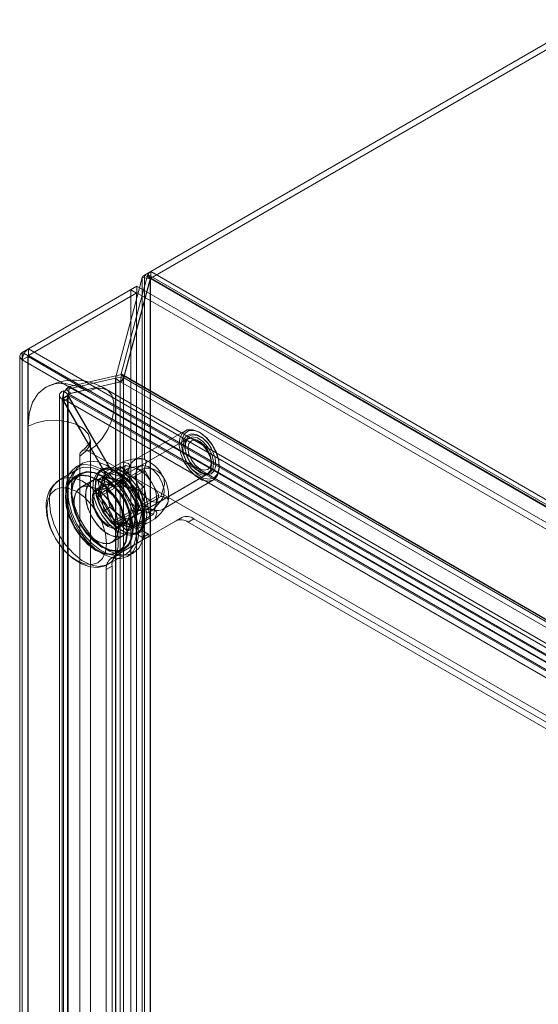
# Model space of a CAD drawing. Units: inches. Extents: x 819 to 2499, y 2 to 1190.
# Drawn here: x 1246 to 1294, y 237 to 328 of the extents above; entities that cross this region are included whole.
import ezdxf

# ---------------------------------------------------------------- set-up
doc = ezdxf.new("R2010")
doc.units = ezdxf.units.IN
doc.header["$MEASUREMENT"] = 0

msp = doc.modelspace()

# ---------------------------------------------------------------- linework, layer by layer
at = {"color": 7, "linetype": 'Continuous', "lineweight": 18}
for p, q in [((1257.76, 304.933), (1298.058, 328.197)), ((1257.76, 304.321), (1298.058, 327.584)), ((1257.475, 304.67), (1257.089, 303.23)), ((1257.759, 304.933), (1257.192, 304.605)), ((1257.192, 304.605), (1257.429, 304.468)), ((1257.192, 287.573), (1257.192, 304.605)), ((1257.475, 304.67), (1341.178, 256.35)), ((1257.475, 304.67), (1257.74, 304.293)), ((1257.76, 304.933), (1257.759, 304.933)), ((1257.76, 304.933), (1341.477, 256.604)), ((1257.76, 304.933), (1257.76, 304.321)), ((1255.244, 295.094), (1257.703, 304.271)), ((1257.74, 304.293), (1255.281, 295.116)), ((1256.725, 303.44), (1256.978, 304.384)), ((1256.978, 304.384), (1257.382, 304.321)), ((1256.978, 152.61), (1256.978, 304.384)), ((1257.382, 304.321), (1257.703, 304.271)), ((1257.429, 304.468), (1257.722, 304.299)), ((1257.703, 152.498), (1257.703, 304.271)), ((1257.76, 304.321), (1257.722, 304.299)), ((1257.722, 152.509), (1257.722, 304.299)), ((1257.74, 304.293), (1341.443, 255.972)), ((1257.76, 304.321), (1341.477, 255.992)), ((1246.456, 297.796), (1256.48, 303.582)), ((1246.456, 297.795), (1255.912, 303.254)), ((1246.456, 297.183), (1256.48, 302.969)), ((1254.519, 295.206), (1256.725, 303.44)), ((1257.089, 303.23), (1255.016, 295.493)), ((1255.912, 303.254), (1256.442, 302.948)), ((1255.912, 303.254), (1255.912, 152.076)), ((1256.442, 302.948), (1256.442, 151.77)), ((1339.667, 255.559), (1256.48, 303.582)), ((1256.48, 303.582), (1256.48, 302.969)), ((1339.667, 254.947), (1256.48, 302.969)), ((1245.889, 297.468), (1246.456, 297.795)), ((1245.889, 297.468), (1246.061, 297.368)), ((1245.889, 297.468), (1245.889, 146.29)), ((1246.061, 297.368), (1246.419, 297.162)), ((1329.643, 249.773), (1246.456, 297.796)), ((1246.456, 297.796), (1246.456, 297.183)), ((1245.647, 297.131), (1245.647, 145.953)), ((1246.419, 297.082), (1245.889, 296.776)), ((1329.044, 248.771), (1245.889, 296.776)), ((1245.889, 296.776), (1245.889, 145.634)), ((1246.397, 297.122), (1246.397, 145.962)), ((1246.419, 297.162), (1246.456, 297.183)), ((1246.419, 290.652), (1246.419, 297.162)), ((1251.987, 293.868), (1246.419, 297.082)), ((1246.419, 297.082), (1246.419, 290.652)), ((1246.456, 297.183), (1329.643, 249.16)), ((1255.016, 295.493), (1332, 251.051)), ((1255.016, 295.493), (1255.281, 295.116)), ((1249.931, 294.048), (1254.49, 295.102)), ((1254.957, 294.769), (1250.149, 293.657)), ((1255.049, 295.425), (1250.241, 294.314)), ((1250.361, 293.693), (1254.92, 294.747)), ((1254.519, 295.206), (1254.49, 295.102)), ((1254.49, 295.102), (1254.92, 294.747)), ((1254.49, 151.247), (1254.49, 295.102)), ((1254.519, 295.206), (1255.244, 295.094)), ((1254.519, 151.191), (1254.519, 295.206)), ((1254.92, 150.892), (1254.92, 294.747)), ((1255.049, 295.425), (1254.957, 294.769)), ((1254.957, 294.769), (1331.803, 250.407)), ((1255.049, 295.425), (1331.895, 251.063)), ((1255.244, 151.079), (1255.244, 295.094)), ((1255.281, 295.116), (1332.265, 250.674)), ((1249.682, 293.939), (1250.112, 293.585)), ((1249.682, 148.522), (1249.682, 293.939)), ((1249.931, 294.048), (1250.361, 293.693)), ((1250.149, 293.657), (1250.241, 294.314)), ((1250.241, 294.314), (1328.528, 249.119)), ((1251.987, 293.868), (1324.006, 252.292)), ((1325.694, 252.459), (1253.675, 294.035)), ((1249.33, 293.551), (1249.33, 148.13)), ((1250.102, 293.468), (1249.571, 293.162)), ((1249.571, 147.846), (1249.571, 293.162)), ((1249.609, 293.225), (1250.139, 293.531)), ((1249.609, 293.225), (1327.792, 248.091)), ((1253.674, 286.183), (1249.609, 293.225)), ((1250.234, 293.28), (1249.704, 292.973)), ((1249.704, 292.973), (1253.637, 286.162)), ((1250.08, 293.551), (1250.08, 148.13)), ((1250.102, 293.468), (1250.102, 148.152)), ((1250.112, 148.167), (1250.112, 293.585)), ((1328.322, 248.397), (1250.139, 293.531)), ((1254.205, 286.49), (1250.139, 293.531)), ((1250.149, 293.657), (1328.436, 248.463)), ((1250.234, 293.28), (1254.167, 286.468)), ((1246.419, 152.371), (1246.419, 290.652)), ((1260.924, 290.239), (1256.257, 287.545)), ((1252.18, 150.993), (1252.18, 289.274)), ((1261.1, 289.474), (1254.126, 285.448)), ((1261.299, 289.589), (1256.739, 286.956)), ((1262.276, 289.243), (1262.037, 289.381)), ((1251.987, 288.356), (1324.006, 246.78)), ((1251.192, 149.616), (1251.192, 287.897)), ((1253.509, 286.427), (1255.1, 287.345)), ((1256.567, 287.654), (1256.209, 287.595)), ((1263.363, 287.085), (1263.363, 287.36)), ((1251.01, 286.681), (1249.337, 285.715)), ((1251.409, 287.214), (1250.879, 286.908)), ((1253.509, 286.427), (1252.954, 284.356)), ((1253.31, 286.709), (1253.098, 286.587)), ((1253.396, 286.022), (1254.167, 286.468)), ((1255.579, 285.872), (1253.509, 286.427)), ((1255.422, 287.032), (1253.566, 285.96)), ((1253.674, 286.183), (1254.446, 286.629)), ((1254.205, 286.49), (1253.674, 286.183)), ((1254.205, 286.49), (1254.976, 286.935)), ((1254.976, 286.935), (1254.446, 286.629)), ((1254.446, 286.629), (1256.605, 284.715)), ((1254.976, 286.935), (1257.135, 285.021)), ((1255.422, 287.032), (1255.185, 286.144)), ((1257.197, 286.556), (1255.341, 285.485)), ((1256.31, 286.794), (1255.422, 287.032)), ((1255.579, 285.872), (1257.17, 286.791)), ((1256.941, 287.031), (1255.839, 286.82)), ((1257.197, 286.556), (1256.31, 286.794)), ((1257.192, 152.815), (1257.192, 286.859)), ((1257.846, 285.431), (1257.197, 286.556)), ((1251.235, 286.291), (1250.705, 285.985)), ((1251.273, 286.226), (1250.743, 285.92)), ((1252.328, 285.623), (1251.268, 285.011)), ((1252.865, 285.716), (1253.637, 286.162)), ((1253.396, 286.022), (1252.865, 285.716)), ((1253.444, 282.889), (1252.865, 285.716)), ((1252.866, 284.156), (1253.373, 286.049)), ((1253.566, 285.96), (1253.091, 284.185)), ((1253.373, 286.049), (1255.266, 285.542)), ((1253.974, 283.195), (1253.396, 286.022)), ((1253.489, 285.952), (1255.285, 285.471)), ((1255.341, 285.485), (1253.566, 285.96)), ((1253.637, 286.162), (1253.674, 286.183)), ((1255.185, 286.144), (1254.947, 285.257)), ((1255.266, 285.542), (1256.652, 283.142)), ((1257.095, 283.247), (1255.579, 285.872)), ((1256.001, 282.201), (1262.975, 286.226)), ((1258.613, 283.709), (1263.174, 286.342)), ((1258.882, 282.998), (1263.549, 285.692)), ((1253.29, 285.182), (1252.759, 284.876)), ((1254.107, 285.481), (1252.834, 284.746)), ((1252.954, 284.356), (1254.545, 285.275)), ((1254.947, 285.257), (1253.091, 284.185)), ((1254.947, 285.257), (1255.596, 284.132)), ((1255.267, 285.485), (1256.603, 283.171)), ((1256.64, 283.235), (1255.341, 285.485)), ((1257.135, 285.021), (1256.605, 284.715)), ((1256.605, 284.715), (1257.183, 281.887)), ((1257.135, 285.021), (1257.714, 282.194)), ((1258.496, 284.306), (1257.846, 285.431)), ((1254.252, 281.756), (1252.866, 284.156)), ((1252.954, 284.356), (1254.47, 281.731)), ((1253.091, 284.185), (1254.39, 281.935)), ((1255.596, 284.132), (1256.246, 283.007)), ((1258.496, 284.306), (1256.64, 283.235)), ((1257.095, 283.247), (1258.686, 284.166)), ((1258.045, 282.999), (1258.779, 283.847)), ((1258.258, 283.419), (1258.496, 284.306)), ((1253.974, 283.195), (1253.444, 282.889)), ((1255.603, 280.975), (1253.444, 282.889)), ((1256.133, 281.281), (1253.974, 283.195)), ((1256.246, 283.007), (1254.39, 281.935)), ((1256.6, 283.194), (1256.119, 281.397)), ((1256.652, 283.142), (1256.145, 281.249)), ((1256.164, 281.46), (1256.64, 283.235)), ((1256.246, 283.007), (1257.133, 282.769)), ((1256.54, 281.177), (1257.095, 283.247)), ((1257.133, 282.769), (1258.02, 282.532)), ((1258.02, 282.532), (1258.258, 283.419)), ((1258.902, 282.931), (1259.131, 283.211)), ((1254.39, 281.935), (1256.164, 281.46)), ((1254.47, 281.731), (1256.061, 282.65)), ((1254.747, 281.433), (1256.02, 282.168)), ((1258.02, 282.532), (1256.164, 281.46)), ((1257.183, 281.887), (1256.412, 281.442)), ((1256.54, 281.177), (1258.131, 282.095)), ((1257.714, 282.194), (1256.942, 281.748)), ((1260.096, 281.924), (1257.124, 280.208)), ((1257.714, 282.194), (1257.183, 281.887)), ((1260.626, 282.23), (1257.655, 280.514)), ((1260.626, 282.23), (1260.096, 281.924)), ((1261.221, 281.813), (1261.751, 282.119)), ((1261.751, 282.119), (1316.71, 250.392)), ((1256.145, 281.249), (1254.252, 281.756)), ((1254.47, 281.731), (1256.54, 281.177)), ((1254.822, 281.303), (1255.352, 281.61)), ((1256.374, 281.42), (1255.603, 280.975)), ((1256.133, 281.281), (1255.603, 280.975)), ((1256.905, 281.726), (1256.133, 281.281)), ((1256.412, 281.442), (1256.374, 281.42)), ((1256.374, 281.42), (1256.449, 281.291)), ((1256.412, 281.442), (1256.942, 281.748)), ((1256.481, 281.322), (1256.412, 281.442)), ((1256.449, 281.291), (1256.979, 281.597)), ((1256.449, 280.678), (1256.449, 281.291)), ((1257.011, 281.628), (1256.481, 281.322)), ((1256.481, 280.697), (1256.481, 281.322)), ((1257.011, 281.003), (1256.481, 280.697)), ((1256.905, 281.726), (1256.979, 281.597)), ((1257.011, 281.628), (1256.942, 281.748)), ((1256.979, 280.984), (1256.979, 281.597)), ((1257.51, 280.678), (1256.979, 280.984)), ((1257.011, 281.003), (1257.011, 281.628)), ((1257.553, 280.69), (1257.011, 281.003)), ((1261.221, 281.813), (1316.18, 250.086)), ((1257.087, 280.186), (1254.115, 278.47)), ((1254.192, 279.944), (1255.253, 280.556)), ((1257.617, 280.492), (1254.645, 278.776)), ((1256.449, 280.678), (1256.481, 280.697)), ((1256.979, 280.372), (1256.449, 280.678)), ((1256.473, 280.741), (1256.685, 280.864)), ((1257.023, 280.384), (1256.481, 280.697)), ((1256.979, 280.372), (1257.51, 280.678)), ((1256.979, 280.372), (1257.087, 280.186)), ((1257.553, 280.69), (1257.023, 280.384)), ((1257.124, 280.208), (1257.023, 280.384)), ((1257.124, 280.208), (1257.087, 280.186)), ((1257.655, 280.514), (1257.124, 280.208)), ((1257.51, 280.678), (1257.617, 280.492)), ((1257.655, 280.514), (1257.553, 280.69)), ((1254.717, 279.035), (1255.248, 279.341)), ((1254.755, 278.97), (1255.285, 279.276)), ((1253.837, 277.92), (1255.51, 278.886)), ((1254.115, 278.47), (1254.645, 278.776)), ((1255.641, 278.659), (1256.172, 278.965)), ((1254.18, 277.746), (1253.649, 277.44)), ((1253.649, 158.859), (1253.649, 277.44)), ((1254.18, 159.165), (1254.18, 277.746))]:
    msp.add_line(p, q, dxfattribs=at)
at = {"color": 7, "linetype": 'Continuous', "lineweight": 18, "flags": 128}
for points in [[(1257.192, 304.605), (1257.061, 304.502), (1256.978, 304.384)], [(1257.475, 304.67), (1257.612, 304.821), (1257.76, 304.933)], [(1257.722, 304.299), (1257.71, 304.286), (1257.703, 304.271)], [(1257.74, 304.293), (1257.75, 304.309), (1257.76, 304.321)], [(1245.889, 297.468), (1245.71, 297.309), (1245.647, 297.122), (1245.71, 296.935), (1245.889, 296.776)], [(1255.049, 295.425), (1255.055, 295.425), (1255.059, 295.425), (1255.062, 295.427), (1255.064, 295.429), (1255.066, 295.431), (1255.066, 295.434), (1255.064, 295.442), (1255.016, 295.493)], [(1246.419, 290.652), (1246.526, 291.845), (1246.843, 292.868), (1247.357, 293.683), (1248.05, 294.257), (1248.894, 294.57), (1249.856, 294.608), (1250.901, 294.371), (1251.987, 293.868)], [(1255.244, 295.094), (1255.122, 294.904), (1254.92, 294.747)], [(1249.682, 293.939), (1249.547, 293.864), (1249.44, 293.775), (1249.368, 293.673), (1249.333, 293.565), (1249.337, 293.455), (1249.38, 293.348), (1249.459, 293.249), (1249.571, 293.162)], [(1251.987, 293.868), (1252.66, 294.144), (1253.278, 294.175), (1253.791, 293.958), (1254.158, 293.51), (1254.35, 292.868), (1254.35, 292.083), (1254.158, 291.22), (1253.791, 290.348), (1253.278, 289.538), (1252.66, 288.856), (1251.987, 288.356)], [(1246.419, 290.652), (1247.188, 290.984), (1248.088, 291.178), (1249.046, 291.218), (1249.985, 291.1), (1250.828, 290.834), (1251.507, 290.442), (1251.968, 289.955), (1252.172, 289.413), (1252.103, 288.86), (1251.768, 288.341), (1251.192, 287.897)], [(1260.444, 289.555), (1260.385, 288.887), (1260.527, 288.119), (1260.854, 287.334), (1261.331, 286.618), (1261.906, 286.047), (1262.517, 285.685), (1263.098, 285.57), (1263.585, 285.714), (1263.926, 286.102), (1264.084, 286.693), (1264.042, 287.421), (1263.805, 288.208), (1263.397, 288.969), (1262.864, 289.621), (1262.262, 290.094), (1261.658, 290.336), (1261.117, 290.321), (1260.697, 290.051), (1260.444, 289.555)], [(1260.652, 289.526), (1260.891, 289.993), (1261.287, 290.248), (1261.797, 290.262), (1262.367, 290.034), (1262.934, 289.588), (1263.437, 288.973), (1263.821, 288.255), (1264.045, 287.513), (1264.085, 286.827), (1263.936, 286.27), (1263.614, 285.904), (1263.155, 285.768), (1262.607, 285.876), (1262.031, 286.218), (1261.489, 286.756), (1261.039, 287.431), (1260.731, 288.171), (1260.597, 288.896), (1260.652, 289.526)], [(1252.18, 289.274), (1252.183, 289.328), (1252.162, 289.25), (1252.013, 288.955), (1251.638, 288.555), (1251.412, 288.436)], [(1263.38, 288.613), (1263.009, 289.152), (1262.52, 289.612), (1261.993, 289.895), (1261.476, 289.957), (1261.046, 289.779), (1260.773, 289.414), (1260.709, 289.231)], [(1263.363, 287.085), (1263.262, 286.557), (1262.975, 286.227), (1262.545, 286.143), (1262.037, 286.319), (1261.53, 286.729), (1261.1, 287.309), (1260.812, 287.972), (1260.711, 288.616), (1260.812, 289.143), (1261.1, 289.474), (1261.53, 289.558), (1262.037, 289.381), (1262.545, 288.972), (1262.975, 288.392), (1263.262, 287.729), (1263.363, 287.085)], [(1260.96, 289.253), (1260.919, 288.671), (1261.071, 288.001), (1261.395, 287.335), (1261.846, 286.763), (1262.365, 286.361), (1262.881, 286.184), (1263.324, 286.256), (1263.634, 286.567), (1263.77, 287.075), (1263.714, 287.712), (1263.472, 288.392), (1263.078, 289.022), (1262.584, 289.517), (1262.058, 289.812), (1261.57, 289.865), (1261.187, 289.67), (1260.96, 289.253)], [(1260.956, 289.101), (1261.185, 289.505), (1261.574, 289.674), (1262.064, 289.583), (1262.58, 289.246), (1263.044, 288.714), (1263.385, 288.068), (1263.551, 287.407), (1263.517, 286.83), (1263.289, 286.426), (1262.9, 286.257), (1262.41, 286.348), (1261.894, 286.685), (1261.43, 287.217), (1261.089, 287.863), (1260.922, 288.525), (1260.956, 289.101)], [(1263.363, 287.36), (1263.28, 286.928), (1263.045, 286.657), (1262.692, 286.588), (1262.276, 286.733), (1261.86, 287.068), (1261.507, 287.544), (1261.271, 288.088), (1261.189, 288.616), (1261.271, 289.048), (1261.507, 289.32), (1261.86, 289.388), (1262.276, 289.244), (1262.692, 288.908), (1263.045, 288.432), (1263.28, 287.889), (1263.363, 287.36)], [(1256.143, 278.949), (1256.651, 279.386), (1256.993, 280.039), (1257.149, 280.869), (1257.11, 281.828), (1256.878, 282.86), (1256.467, 283.906), (1255.899, 284.904), (1255.21, 285.797), (1254.438, 286.532), (1253.628, 287.068), (1252.828, 287.372), (1252.084, 287.427), (1251.438, 287.231), (1251.409, 287.214)], [(1255.777, 286.861), (1255.786, 286.899), (1255.789, 287.055), (1255.698, 287.208), (1255.228, 287.342), (1255.1, 287.345)], [(1257.089, 287.619), (1257.143, 287.602), (1257.272, 287.525), (1257.353, 287.36), (1257.17, 286.791)], [(1255.612, 278.643), (1256.121, 279.08), (1256.463, 279.733), (1256.619, 280.563), (1256.58, 281.522), (1256.348, 282.554), (1255.936, 283.6), (1255.369, 284.598), (1254.68, 285.491), (1253.907, 286.226), (1253.098, 286.762), (1252.298, 287.066), (1251.553, 287.121), (1250.908, 286.924), (1250.4, 286.487), (1250.231, 286.231)], [(1255.26, 279.262), (1255.723, 279.674), (1256.017, 280.297), (1256.124, 281.09), (1256.035, 281.999), (1255.758, 282.96), (1255.31, 283.91), (1254.722, 284.783), (1254.035, 285.52), (1253.295, 286.07), (1252.553, 286.396), (1251.859, 286.476), (1251.26, 286.305), (1250.798, 285.893), (1250.503, 285.27), (1250.397, 284.477), (1250.485, 283.568), (1250.763, 282.607), (1251.211, 281.657), (1251.798, 280.784), (1252.485, 280.047), (1253.225, 279.497), (1253.968, 279.171), (1254.662, 279.091), (1255.26, 279.262)], [(1251.409, 287.214), (1250.93, 286.793), (1250.588, 286.141), (1250.432, 285.311), (1250.471, 284.352), (1250.703, 283.319), (1251.115, 282.274), (1251.682, 281.275), (1252.371, 280.383), (1253.143, 279.647), (1253.953, 279.112), (1254.753, 278.807), (1255.498, 278.752), (1256.143, 278.949)], [(1250.449, 284.406), (1250.545, 285.191), (1250.826, 285.812), (1251.273, 286.226), (1251.855, 286.406), (1252.533, 286.339), (1253.26, 286.029), (1253.988, 285.499), (1254.666, 284.783), (1255.248, 283.931), (1255.694, 283.001), (1255.975, 282.056), (1256.071, 281.161), (1255.975, 280.376), (1255.694, 279.755), (1255.248, 279.341), (1254.666, 279.161), (1253.988, 279.228), (1253.26, 279.538), (1252.533, 280.068), (1251.855, 280.784), (1251.273, 281.636), (1250.826, 282.566), (1250.545, 283.511), (1250.449, 284.406)], [(1251.01, 286.681), (1251.555, 286.87), (1252.277, 286.846), (1253.06, 286.566), (1253.856, 286.049), (1254.615, 285.326), (1255.288, 284.444), (1255.835, 283.457), (1256.219, 282.428), (1256.417, 281.422), (1256.417, 280.501), (1256.219, 279.723), (1255.835, 279.138), (1255.51, 278.886)], [(1257.091, 281.62), (1256.823, 281.053), (1256.391, 280.698), (1255.828, 280.583), (1255.181, 280.718), (1254.502, 281.091), (1253.846, 281.673), (1253.266, 282.416), (1252.809, 283.26), (1252.512, 284.137), (1252.4, 284.976), (1252.48, 285.708), (1252.748, 286.275), (1253.18, 286.63), (1253.743, 286.745), (1254.39, 286.61), (1255.069, 286.237), (1255.725, 285.655), (1256.305, 284.912), (1256.762, 284.068), (1257.059, 283.191), (1257.171, 282.352), (1257.091, 281.62)], [(1257.039, 281.628), (1257.118, 282.352), (1257.007, 283.181), (1256.714, 284.048), (1256.262, 284.883), (1255.688, 285.618), (1255.039, 286.193), (1254.368, 286.562), (1253.728, 286.695), (1253.172, 286.582), (1252.744, 286.23), (1252.48, 285.67), (1252.4, 284.946), (1252.511, 284.117), (1252.805, 283.25), (1253.257, 282.415), (1253.83, 281.68), (1254.479, 281.105), (1255.15, 280.735), (1255.79, 280.602), (1256.347, 280.716), (1256.774, 281.067), (1257.039, 281.628)], [(1257.303, 281.743), (1257.384, 282.475), (1257.271, 283.313), (1256.974, 284.19), (1256.517, 285.034), (1255.937, 285.778), (1255.281, 286.359), (1254.602, 286.733), (1253.955, 286.867), (1253.392, 286.752), (1252.96, 286.397), (1252.693, 285.831), (1252.612, 285.098), (1252.725, 284.26), (1253.021, 283.383), (1253.478, 282.539), (1254.058, 281.796), (1254.714, 281.214), (1255.394, 280.84), (1256.041, 280.706), (1256.603, 280.821), (1257.036, 281.176), (1257.303, 281.743)], [(1257.304, 281.781), (1257.039, 281.22), (1256.612, 280.869), (1256.055, 280.755), (1255.416, 280.888), (1254.744, 281.258), (1254.095, 281.833), (1253.522, 282.568), (1253.07, 283.403), (1252.776, 284.27), (1252.665, 285.099), (1252.745, 285.823), (1253.009, 286.384), (1253.437, 286.735), (1253.993, 286.848), (1254.633, 286.715), (1255.304, 286.346), (1255.953, 285.771), (1256.527, 285.036), (1256.979, 284.201), (1257.272, 283.334), (1257.384, 282.505), (1257.304, 281.781)], [(1256.395, 286.468), (1256.624, 286.872), (1257.013, 287.041), (1257.503, 286.95), (1258.019, 286.613), (1258.483, 286.081), (1258.824, 285.435), (1258.99, 284.774), (1258.957, 284.197), (1258.728, 283.793), (1258.339, 283.624), (1257.849, 283.715), (1257.333, 284.052), (1256.869, 284.584), (1256.528, 285.23), (1256.361, 285.892), (1256.395, 286.468)], [(1249.327, 285.709), (1249.882, 285.904), (1250.604, 285.88), (1251.387, 285.6), (1252.183, 285.083), (1252.942, 284.36), (1253.615, 283.478), (1254.161, 282.491), (1254.545, 281.462), (1254.744, 280.456), (1254.744, 279.535), (1254.545, 278.757), (1254.161, 278.172), (1253.826, 277.914)], [(1254.73, 278.956), (1255.192, 279.368), (1255.487, 279.991), (1255.593, 280.784), (1255.505, 281.692), (1255.227, 282.654), (1254.779, 283.604), (1254.192, 284.477), (1253.505, 285.214), (1252.765, 285.764), (1252.022, 286.09), (1251.328, 286.17), (1250.73, 285.999), (1250.267, 285.587), (1249.973, 284.964), (1249.866, 284.171), (1249.955, 283.262), (1250.233, 282.3), (1250.68, 281.351), (1251.268, 280.478), (1251.955, 279.741), (1252.695, 279.191), (1253.437, 278.864), (1254.132, 278.784), (1254.73, 278.956)], [(1250.231, 286.231), (1250.058, 285.834), (1249.901, 285.004), (1249.941, 284.045), (1250.173, 283.013), (1250.584, 281.967), (1251.151, 280.969), (1251.841, 280.076), (1252.613, 279.341), (1253.423, 278.805), (1254.223, 278.501), (1254.73, 278.436)], [(1249.919, 284.1), (1250.015, 284.885), (1250.296, 285.505), (1250.742, 285.92), (1251.325, 286.1), (1252.002, 286.032), (1252.73, 285.723), (1253.457, 285.193), (1254.135, 284.477), (1254.717, 283.625), (1255.164, 282.695), (1255.445, 281.75), (1255.541, 280.855), (1255.445, 280.07), (1255.164, 279.449), (1254.717, 279.035), (1254.135, 278.855), (1253.457, 278.922), (1252.73, 279.232), (1252.002, 279.762), (1251.325, 280.478), (1250.742, 281.33), (1250.296, 282.26), (1250.015, 283.205), (1249.919, 284.1)], [(1251.722, 284.284), (1251.823, 284.963), (1252.117, 285.459), (1252.575, 285.724), (1253.151, 285.73), (1253.791, 285.478), (1254.43, 284.992), (1255.006, 284.32), (1255.464, 283.528), (1255.758, 282.692), (1255.859, 281.896), (1255.758, 281.216), (1255.464, 280.72), (1255.006, 280.456), (1254.43, 280.449), (1253.791, 280.701), (1253.151, 281.187), (1252.575, 281.859), (1252.117, 282.652), (1251.823, 283.487), (1251.722, 284.284)], [(1255.235, 280.546), (1255.622, 280.922), (1255.829, 281.51), (1255.837, 282.253), (1255.645, 283.078), (1255.271, 283.903), (1254.752, 284.649), (1254.139, 285.243), (1253.492, 285.625), (1252.874, 285.76), (1252.346, 285.633), (1251.959, 285.257), (1251.752, 284.669), (1251.744, 283.926), (1251.936, 283.102), (1252.31, 282.276), (1252.829, 281.53), (1253.442, 280.937), (1254.089, 280.554), (1254.707, 280.419), (1255.235, 280.546)], [(1253.711, 284.605), (1253.814, 285.143), (1254.107, 285.481), (1254.546, 285.566), (1255.063, 285.386), (1255.581, 284.968), (1256.02, 284.377), (1256.313, 283.701), (1256.416, 283.044), (1256.313, 282.506), (1256.02, 282.168), (1255.581, 282.083), (1255.063, 282.263), (1254.546, 282.68), (1254.107, 283.272), (1253.814, 283.948), (1253.711, 284.605)], [(1253.738, 284.59), (1253.838, 285.117), (1254.126, 285.448), (1254.556, 285.532), (1255.063, 285.355), (1255.571, 284.946), (1256.001, 284.366), (1256.288, 283.703), (1256.389, 283.059), (1256.288, 282.531), (1256.001, 282.201), (1255.571, 282.117), (1255.063, 282.293), (1254.556, 282.703), (1254.126, 283.283), (1253.838, 283.946), (1253.738, 284.59)], [(1258.882, 286.029), (1258.921, 285.956), (1259.002, 285.699), (1259.015, 285.285), (1258.686, 284.166)], [(1248.157, 283.024), (1248.251, 282.145), (1248.527, 281.217), (1248.965, 280.304), (1249.537, 279.467), (1250.203, 278.765), (1250.917, 278.244), (1251.632, 277.94), (1252.297, 277.874), (1252.869, 278.05), (1253.308, 278.457), (1253.583, 279.067), (1253.677, 279.837), (1253.583, 280.717), (1253.308, 281.645), (1252.869, 282.558), (1252.297, 283.395), (1251.632, 284.097), (1250.917, 284.618), (1250.203, 284.922), (1249.537, 284.988), (1248.965, 284.811), (1248.527, 284.405), (1248.251, 283.795), (1248.157, 283.024)], [(1255.51, 278.886), (1255.288, 278.781), (1254.615, 278.677), (1253.856, 278.83), (1253.06, 279.232), (1252.277, 279.857), (1251.555, 280.665), (1250.941, 281.607), (1250.472, 282.623), (1250.178, 283.649), (1250.078, 284.62)], [(1250.662, 283.671), (1250.763, 284.351), (1251.057, 284.847), (1251.514, 285.111), (1252.091, 285.118), (1252.73, 284.866), (1253.369, 284.38), (1253.946, 283.708), (1254.403, 282.915), (1254.697, 282.08), (1254.798, 281.283), (1254.697, 280.604), (1254.403, 280.108), (1253.946, 279.843), (1253.369, 279.837), (1252.73, 280.089), (1252.091, 280.575), (1251.514, 281.247), (1251.057, 282.039), (1250.763, 282.875), (1250.662, 283.671)], [(1254.175, 279.934), (1254.561, 280.31), (1254.769, 280.898), (1254.777, 281.641), (1254.584, 282.465), (1254.21, 283.291), (1253.691, 284.037), (1253.078, 284.631), (1252.431, 285.013), (1251.813, 285.148), (1251.285, 285.021), (1250.899, 284.645), (1250.691, 284.057), (1250.683, 283.314), (1250.876, 282.489), (1251.25, 281.664), (1251.769, 280.918), (1252.382, 280.324), (1253.029, 279.942), (1253.646, 279.807), (1254.175, 279.934)], [(1253.791, 281.406), (1254.317, 281.215), (1254.773, 281.278), (1255.096, 281.585), (1255.243, 282.096), (1255.193, 282.741), (1254.954, 283.433), (1254.558, 284.078), (1254.059, 284.59), (1253.523, 284.9), (1253.023, 284.965), (1252.627, 284.776), (1252.388, 284.36), (1252.338, 283.773), (1252.485, 283.093), (1252.808, 282.412), (1253.264, 281.823), (1253.791, 281.406)], [(1252.438, 283.87), (1252.541, 284.409), (1252.834, 284.746), (1253.273, 284.831), (1253.791, 284.651), (1254.308, 284.234), (1254.747, 283.642), (1255.04, 282.966), (1255.143, 282.309), (1255.04, 281.771), (1254.747, 281.433), (1254.308, 281.348), (1253.791, 281.528), (1253.273, 281.946), (1252.834, 282.537), (1252.541, 283.213), (1252.438, 283.87)], [(1254.321, 281.712), (1254.848, 281.521), (1255.303, 281.584), (1255.626, 281.891), (1255.773, 282.402), (1255.724, 283.047), (1255.485, 283.739), (1255.089, 284.384), (1254.589, 284.897), (1254.053, 285.206), (1253.553, 285.271), (1253.157, 285.083), (1252.918, 284.666), (1252.869, 284.079), (1253.015, 283.399), (1253.338, 282.718), (1253.794, 282.13), (1254.321, 281.712)], [(1256.257, 284.513), (1256.213, 284.584), (1256.031, 284.782), (1255.679, 285.001), (1254.545, 285.275)], [(1258.686, 284.166), (1258.813, 284.162), (1259.284, 284.028), (1259.375, 283.876), (1259.372, 283.72), (1259.363, 283.682)], [(1253.826, 277.914), (1253.615, 277.815), (1252.942, 277.711), (1252.183, 277.864), (1251.387, 278.266), (1250.604, 278.891), (1249.882, 279.699), (1249.267, 280.641), (1248.798, 281.657), (1248.505, 282.683), (1248.405, 283.654)], [(1258.131, 282.095), (1258.316, 282.591), (1258.291, 282.748), (1258.164, 282.88), (1258.05, 282.924)], [(1249, 280.251), (1249.192, 279.911), (1249.821, 279.107), (1250.549, 278.436), (1251.358, 277.936), (1252.127, 277.675), (1252.862, 277.625), (1253.538, 277.777), (1253.805, 277.937)], [(1254.73, 278.436), (1254.967, 278.446), (1255.612, 278.643)]]:
    msp.add_lwpolyline(points, dxfattribs=at)
at = {"color": 7, "linetype": 'Continuous', "lineweight": 18}
for centre, radius, start, end in [((1247.156, 296.738), 1.268, 123.4923, 178.26883), ((1246.445, 297.122), 0.0473, 123.14111, 236.85889), ((1246.538, 297.095), 0.12, 132.91323, 186.27975), ((1250.701, 289.464), 5.453, 56.95424, 119.02426), ((1254.837, 295.205), 0.453, 285.40454, 348.5576), ((1250.835, 293.241), 1.226, 118.96135, 180.73819), ((1250.55, 292.92), 0.796, 103.74658, 123.42786), ((1248.611, 292.344), 1.262, 29.93241, 40.40548), ((1250.159, 293.522), 0.0784, 126.75749, 223.43077), ((1249.141, 292.65), 1.262, 29.93241, 40.40548), ((1250.287, 293.583), 0.157, 151.62896, 199.31224), ((1251.677, 287.975), 0.491, 50.79678, 189.21446), ((1256.642, 283.507), 4.137, 83.78571, 111.88399), ((1256.764, 286.668), 1.005, 71.08068, 168.93007), ((1255.948, 284.526), 3.297, 27.1294, 69.74332), ((1252.228, 284.889), 2.167, 124.2026, 187.1096), ((1251.854, 288.636), 4.306, 308.67817, 335.65418), ((1256.03, 285.979), 0.862, 71.08102, 168.92973), ((1259.027, 286.303), 3.298, 170.26007, 212.8692), ((1255.331, 284.142), 2.826, 27.12947, 69.74323), ((1257.331, 284.847), 1.951, 37.32058, 94.73351), ((1250.806, 283.4), 2.715, 122.69851, 183.67082), ((1250.559, 283.922), 2.171, 124.5803, 187.07088), ((1257.971, 285.666), 2.827, 170.26019, 212.86907), ((1256.112, 284.24), 3.298, 350.26009, 32.86926), ((1255.472, 283.897), 2.827, 350.26022, 32.86914), ((1258.112, 285.421), 2.826, 207.12962, 249.74313), ((1254.458, 283.761), 1.951, 325.26253, 22.67966), ((1259.192, 286.017), 3.297, 207.12949, 249.74327), ((1258.376, 283.875), 1.005, 251.08106, 348.92984), ((1255.44, 285.457), 4.306, 308.67799, 335.65436), ((1253.778, 283.325), 5.682, 180.99715, 212.74966), ((1257.536, 279.291), 3.669, 81.94906, 113.72064), ((1257.412, 283.584), 0.862, 251.08137, 348.92955), ((1260.562, 280.893), 1.132, 54.38177, 114.3138), ((1261.092, 281.199), 1.132, 54.38177, 114.3138), ((1254.776, 277.551), 1.132, 125.69832, 185.62032), ((1255.306, 277.857), 1.132, 125.69832, 185.62032)]:
    msp.add_arc(centre, radius, start, end, dxfattribs=at)
for centre, major_axis, ratio, start_param, end_param in [((1253.48, 286.11), (-0.087, 0.15), 0.707088, 1.57073, 3.141526), ((1255.372, 285.603), (0.097, 0.127), 0.414253, 2.356123, 3.926919), ((1252.972, 284.217), (0.159, 0.021), 0.414143, 3.926996, 5.497792), ((1256.758, 283.203), (0.159, 0.021), 0.414143, 2.3562, 3.926996), ((1254.358, 281.817), (0.097, 0.127), 0.414253, 0.785327, 2.356123), ((1256.251, 281.31), (-0.087, 0.15), 0.707088, 6.283119, 7.853915)]:
    msp.add_ellipse(centre, major_axis=major_axis, ratio=ratio, start_param=start_param, end_param=end_param, dxfattribs=at)

doc.saveas('drawing.dxf')
